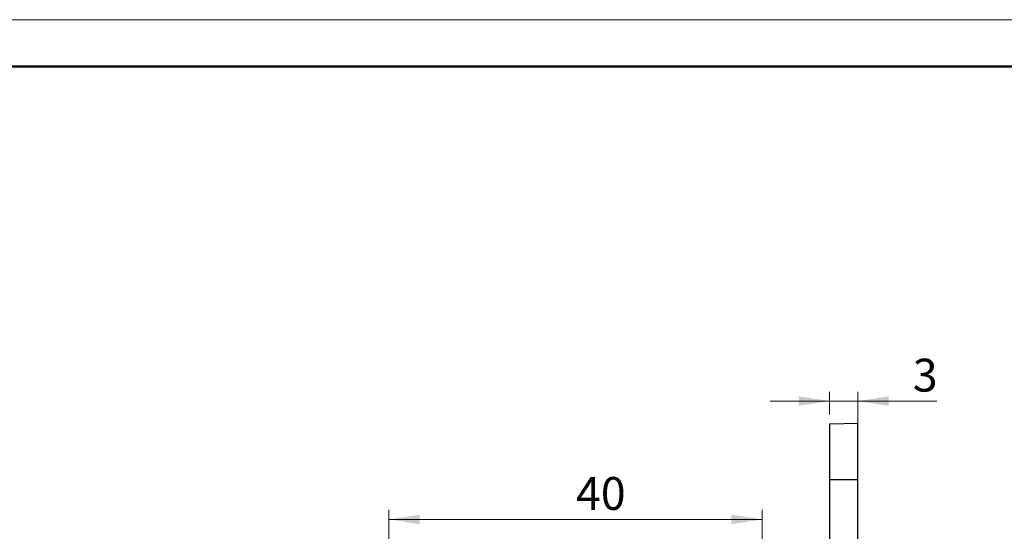
# Model space of a CAD drawing. Units: millimetres. Extents: x 0 to 420, y 0 to 297.
# Drawn here: x 210 to 315, y 243 to 297 of the extents above; entities that cross this region are included whole.
import ezdxf

# ---------------------------------------------------------------- set-up
doc = ezdxf.new("R2010")
doc.units = ezdxf.units.MM
doc.styles.add('SLDTEXTSTYLE4', font='TXT', dxfattribs={"width": 0.75})
doc.dimstyles.new('SLDDIMSTYLE0', dxfattribs={"dimtxt": 3.5, "dimasz": 3.302, "dimexe": 0, "dimexo": 0.0625, "dimgap": 0.875, "dimtad": 1, "dimdec": 0, "dimrnd": 1e-09, "dimzin": 12, "dimdsep": 46, "dimtxsty": 'SLDTEXTSTYLE4', "dimsah": 1, "dimcen": 0.09, "dimadec": 0, "dimazin": 3, "dimtfac": 1, "dimtdec": 0, "dimtofl": 0, "dimtmove": 0, "dimatfit": 3, "dimfxl": 1, "dimfrac": 2, "dimtolj": 1, "dimtzin": 12, "dimarcsym": 0})
doc.dimstyles.new('SLDDIMSTYLE1', dxfattribs={"dimtxt": 3.5, "dimasz": 3.302, "dimexe": 0, "dimexo": 0.0625, "dimgap": 0.875, "dimtad": 1, "dimrnd": 1e-09, "dimzin": 12, "dimdsep": 46, "dimtxsty": 'SLDTEXTSTYLE4', "dimsah": 1, "dimcen": 0.09, "dimadec": 0, "dimazin": 3, "dimtfac": 1, "dimtmove": 0, "dimatfit": 0, "dimfxl": 1, "dimfrac": 2, "dimtolj": 1, "dimtzin": 12, "dimarcsym": 0})

# ---------------------------------------------------------------- blocks, each defined once
blk = doc.blocks.new('_D_9')
at = {"color": 7, "linetype": 'Continuous', "lineweight": 0, "transparency": 16777216}
for p, q in [((296.37, 254.94), (296.37, 257.38)), ((299.37, 253.26), (299.37, 257.38)), ((296.37, 256.38), (290.02, 256.38)), ((296.37, 256.38), (299.37, 256.38)), ((299.37, 256.38), (307.82, 256.38))]:
    blk.add_line(p, q, dxfattribs=at)
at = {"color": 7, "linetype": 'Continuous', "lineweight": 18, "transparency": 16777216}
for points in [[(296.37, 256.38), (293.07, 256.88), (293.07, 255.87)], [(299.37, 256.38), (302.67, 255.87), (302.67, 256.88)]]:
    blk.add_solid(points, dxfattribs=at)
at = {"color": 7, "linetype": 'Continuous', "lineweight": 18, "transparency": 16777216, "insert": (305.24, 260.89), "char_height": 3.5, "attachment_point": 1, "style": 'SLDTEXTSTYLE4'}
blk.add_mtext('3', dxfattribs=at)
blk = doc.blocks.new('_D_11')
at = {"color": 7, "linetype": 'Continuous', "lineweight": 0, "transparency": 16777216}
for p, q in [((249.37, 227.56), (249.37, 244.78)), ((289.19, 226.86), (289.19, 244.78)), ((249.37, 243.78), (289.19, 243.78))]:
    blk.add_line(p, q, dxfattribs=at)
at = {"color": 7, "linetype": 'Continuous', "lineweight": 18, "transparency": 16777216}
for points in [[(249.37, 243.78), (252.67, 243.27), (252.67, 244.28)], [(289.19, 243.78), (285.89, 244.28), (285.89, 243.27)]]:
    blk.add_solid(points, dxfattribs=at)
at = {"color": 7, "linetype": 'Continuous', "lineweight": 18, "transparency": 16777216, "insert": (269.32, 248.29), "char_height": 3.5, "attachment_point": 1, "style": 'SLDTEXTSTYLE4'}
blk.add_mtext('40', dxfattribs=at)

msp = doc.modelspace()

# ---------------------------------------------------------------- linework, layer by layer
at = {"color": 7, "linetype": 'Continuous', "lineweight": 18}
msp.add_line((0, 297), (420, 297), dxfattribs=at)
at = {"color": 7, "linetype": 'Continuous', "lineweight": 50}
msp.add_line((415, 292), (20, 292), dxfattribs=at)
at = {"color": 7, "linetype": 'Continuous', "lineweight": 25}
for p, q in [((296.369, 253.941), (299.369, 254.019)), ((299.369, 253.563), (299.369, 254.019)), ((299.369, 252.261), (299.369, 253.563)), ((299.369, 250.314), (299.369, 252.261)), ((299.369, 248.017), (299.369, 250.314)), ((296.369, 248.017), (299.369, 248.017)), ((296.369, 248.017), (296.369, 237.849)), ((299.369, 237.849), (299.369, 248.017))]:
    msp.add_line(p, q, dxfattribs=at)
msp.add_open_spline([(296.369, 253.941), (296.369, 253.875), (296.369, 253.745), (296.369, 252.725), (296.369, 251.225), (296.369, 249.559), (296.369, 248.456), (296.369, 248.017)], degree=3, knots=[0, 0, 0, 0, 0.2144083, 0.428833, 0.6434783, 0.8580039, 1, 1, 1, 1], dxfattribs=at)

# ---------------------------------------------------------------- dimensions: what is measured, and where the dimension line sits
at = {"color": 7, "linetype": 'Continuous', "lineweight": 18}
for base, p1, p2, dimstyle, picture, middle in [((299.369, 256.377), (296.369, 253.941), (299.369, 252.261), 'SLDDIMSTYLE1', '_D_9', (306.531, 256.377)), ((289.191, 243.776), (249.367, 226.555), (289.191, 225.86), 'SLDDIMSTYLE0', '_D_11', (271.907, 243.776))]:
    dim = msp.add_linear_dim(base=base, p1=p1, p2=p2, dimstyle=dimstyle, dxfattribs=at)
    dim.commit()
    dim.dimension.update_dxf_attribs({"geometry": picture, "text_midpoint": middle, "dimtype": 160})

doc.saveas('drawing.dxf')
